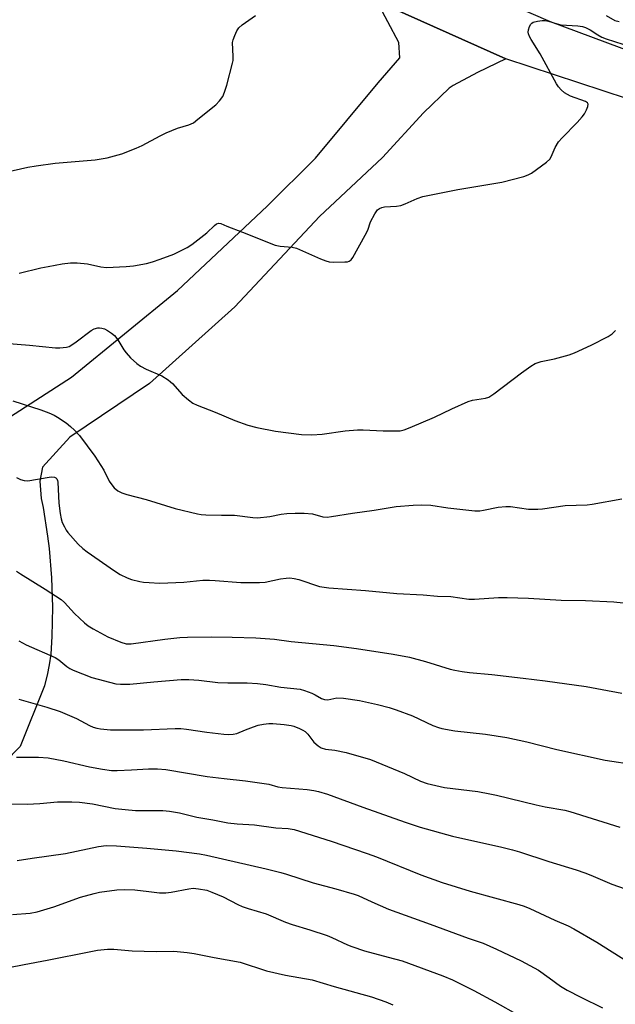
# Model space of a CAD drawing. Units: inches. Extents: x 1309761 to 1315761, y 505449 to 509449.
# Drawn here: x 1311369 to 1311553, y 505657 to 505961 of the extents above; entities that cross this region are included whole.
import ezdxf

# ---------------------------------------------------------------- set-up
doc = ezdxf.new("R2010")
doc.units = ezdxf.units.IN
doc.header["$MEASUREMENT"] = 0
doc.layers.add('TRANS-Road', color=130, linetype='Continuous')
doc.layers.add('Undefined', color=1, linetype='Continuous')

msp = doc.modelspace()

# ---------------------------------------------------------------- linework, layer by layer
at = {"layer": 'TRANS-Road'}
for points in [[(1311139.05, 506130.08), (1311211.07, 506099.66), (1311277.1, 506067.43), (1311277.29, 506067.34), (1311291.02, 506061.89), (1311293.33, 506060.98), (1311302.61, 506057.3), (1311314.5, 506052.58), (1311316.05, 506051.97), (1311404.28, 506015.13), (1311488.94, 505979.12), (1311532.92, 505960.15), (1311580.76, 505942.33)], [(1311594.34, 505923.91), (1311519.17, 505948.56), (1311479.41, 505966.41), (1311352.06, 506020.74), (1311183, 506090.79), (1311180.64, 506091.67), (1311173.95, 506094.16), (1311168.06, 506096.36), (1311159.78, 506099.46), (1311101.53, 506121.19)]]:
    msp.add_lwpolyline(points, dxfattribs=at)
msp.add_polyline3d([(1311361.23, 505835.14, 0), (1311385.16, 505850.43, 0), (1311417.83, 505877.19, 0), (1311445.54, 505903.2, 0), (1311460.44, 505917.94, 0), (1311479.79, 505941.23, 0), (1311486.45, 505948.89, 0), (1311486.14, 505953.6, 0), (1311479.41, 505966.41, 0), (1311519.17, 505948.56, 0), (1311510.46, 505944.41, 0), (1311503, 505940.39, 0), (1311501.68, 505939.6, 0), (1311493.81, 505931.93, 0), (1311481.1, 505918.21, 0), (1311461.65, 505899.94, 0), (1311435.56, 505872.11, 0), (1311409.18, 505848.47, 0), (1311384.68, 505831.93, 0), (1311376.2, 505822.66, 0), (1311375.38, 505818.34, 0), (1311375.83, 505813.05, 0), (1311376.37, 505810.22, 0), (1311377.78, 505801.38, 0), (1311378.24, 505797.58, 0), (1311379, 505788.56, 0), (1311379.28, 505779.5, 0), (1311379.09, 505770.45, 0), (1311378.75, 505764.98, 0), (1311378.28, 505761.74, 0), (1311377.64, 505758.52, 0), (1311376.83, 505755.34, 0), (1311376.78, 505755.18, 0), (1311369.32, 505736.48, 0), (1311354.81, 505721.82, 0)], dxfattribs=at)
at = {"layer": 'Undefined'}
for points, elevation in [([(1311364.86, 505913.65), (1311371.64, 505915.18), (1311374.27, 505915.6), (1311380.14, 505916.42), (1311392.41, 505917.45), (1311396.13, 505918.12), (1311400.68, 505919.34), (1311405.12, 505921.03), (1311407.01, 505921.89), (1311412.48, 505924.88), (1311414.33, 505925.8), (1311417.82, 505927.26), (1311421.41, 505928.26), (1311422.76, 505928.89), (1311424.18, 505929.95), (1311429.69, 505934.44), (1311430.87, 505935.68), (1311431.86, 505937.03), (1311432.42, 505938.32), (1311433.14, 505940.47), (1311434.89, 505947.27), (1311435.02, 505948.14), (1311435.06, 505949.29), (1311434.86, 505953.6), (1311435.01, 505954.45), (1311435.52, 505955.84), (1311436.14, 505957.2), (1311436.79, 505958.15), (1311437.88, 505959.07), (1311441.9, 505961.97)], 334), ([(1311369.03, 505882.46), (1311375.71, 505884.12), (1311378, 505884.61), (1311382.29, 505885.42), (1311384.83, 505885.69), (1311386.88, 505885.64), (1311390.11, 505885.37), (1311394.23, 505884.5), (1311395.94, 505884.28), (1311402.01, 505884.56), (1311404.32, 505884.75), (1311408.27, 505885.5), (1311410.2, 505885.97), (1311412.54, 505886.78), (1311416.72, 505888.38), (1311418.01, 505888.95), (1311420.83, 505890.43), (1311422.32, 505891.33), (1311426.88, 505894.99), (1311429.3, 505897.25), (1311429.94, 505897.67), (1311430.65, 505897.88), (1311431.25, 505897.78), (1311433.05, 505896.98), (1311437.91, 505895.18), (1311447.99, 505891.17), (1311449.6, 505890.84), (1311453.29, 505890.57), (1311454.61, 505890.24), (1311461.99, 505886.88), (1311463.61, 505886.27), (1311464.71, 505886.02), (1311465.89, 505885.94), (1311469.47, 505885.97), (1311470.32, 505886.04), (1311470.84, 505886.17), (1311471.47, 505886.62), (1311471.95, 505887.29), (1311475.79, 505894.22), (1311476.57, 505895.79), (1311477.49, 505898.3), (1311478.81, 505900.85), (1311479.6, 505901.99), (1311480.22, 505902.45), (1311480.95, 505902.75), (1311481.75, 505902.93), (1311485.46, 505903.14), (1311486.85, 505903.37), (1311488.17, 505903.89), (1311491.81, 505905.56), (1311493.63, 505906.12), (1311504.38, 505908.26), (1311518, 505910.53), (1311524.76, 505912.36), (1311526.14, 505912.83), (1311527.17, 505913.38), (1311531.79, 505916.69), (1311532.84, 505917.69), (1311533.24, 505918.37), (1311534.46, 505921.26), (1311535.45, 505922.96), (1311536.61, 505924.29), (1311541.27, 505928.93), (1311542.82, 505930.69), (1311543.48, 505931.64), (1311544.14, 505932.89), (1311544.53, 505933.89), (1311544.6, 505934.58), (1311544.4, 505934.99), (1311543.8, 505935.41), (1311539.18, 505937.13), (1311537.37, 505938.09), (1311536.28, 505939.04), (1311535.51, 505939.95), (1311534.83, 505940.91), (1311529.85, 505950.13), (1311527.06, 505954.55), (1311526.51, 505955.53), (1311526.19, 505956.29), (1311526.09, 505956.8), (1311526.17, 505957.57), (1311526.52, 505958.59), (1311526.9, 505959.28), (1311527.24, 505959.65), (1311527.68, 505959.9), (1311529.01, 505960.25), (1311530.42, 505960.45), (1311531.26, 505960.45), (1311532.34, 505960.23), (1311535.01, 505959.38), (1311536.18, 505959.12), (1311541.42, 505958.83), (1311542.84, 505958.63), (1311543.78, 505958.28), (1311545.22, 505957.57), (1311547.58, 505955.97), (1311548.85, 505955.26), (1311550.2, 505954.75), (1311555.3, 505953.11)], 336), ([(1311550.15, 505961.99), (1311552.88, 505960.44), (1311554.16, 505960.1)], 334), ([(1311364.57, 505860.91), (1311372.14, 505860.29), (1311380.2, 505859.51), (1311381.6, 505859.47), (1311383.58, 505859.7), (1311384.38, 505859.92), (1311384.9, 505860.17), (1311386.61, 505861.32), (1311391.26, 505864.78), (1311392.19, 505865.35), (1311393.24, 505865.66), (1311393.75, 505865.68), (1311394.53, 505865.56), (1311395.3, 505865.31), (1311396.3, 505864.79), (1311397.51, 505864.03), (1311398.39, 505863.32), (1311399.48, 505861.96), (1311401.32, 505858.9), (1311401.98, 505857.93), (1311403.36, 505856.43), (1311405.28, 505854.64), (1311406.47, 505853.85), (1311408.23, 505852.92), (1311412.99, 505850.81), (1311415, 505849.57), (1311415.71, 505849.04), (1311416.35, 505848.44), (1311419.28, 505845.07), (1311421.25, 505843.39), (1311422.63, 505842.39), (1311423.97, 505841.78), (1311429.53, 505839.67), (1311435.57, 505837.11), (1311439.55, 505835.61), (1311442.34, 505834.9), (1311448.09, 505833.79), (1311456.11, 505832.72), (1311459.38, 505832.62), (1311462.53, 505832.83), (1311469.6, 505833.86), (1311473.38, 505834.2), (1311475.15, 505834.21), (1311481.39, 505833.92), (1311485.13, 505833.83), (1311486.55, 505833.9), (1311487.83, 505834.19), (1311489.71, 505834.89), (1311497.22, 505838.07), (1311502.56, 505840.68), (1311507.55, 505842.93), (1311508.9, 505843.33), (1311512.9, 505843.93), (1311513.99, 505844.29), (1311515.46, 505845.28), (1311524.01, 505851.81), (1311526.96, 505853.85), (1311528.23, 505854.6), (1311530.17, 505855.25), (1311534.24, 505856.1), (1311538.78, 505857.36), (1311540.46, 505857.9), (1311545.59, 505860.34), (1311550.8, 505862.98), (1311552.02, 505863.75), (1311553.04, 505864.77)], 338), ([(1311367.06, 505843.14), (1311375.72, 505840.4), (1311378.18, 505839.42), (1311379.77, 505838.68), (1311380.79, 505838.1), (1311383.46, 505836.3), (1311384.86, 505835.25), (1311386.1, 505834.07), (1311387.65, 505832.39), (1311392.31, 505826.08), (1311395.15, 505821.76), (1311396.8, 505818.34), (1311397.25, 505817.6), (1311398.34, 505816.27), (1311399.41, 505815.37), (1311400.66, 505814.79), (1311402.24, 505814.23), (1311408.24, 505812.72), (1311417.17, 505809.91), (1311424.03, 505808.23), (1311425.19, 505808.04), (1311426.66, 505807.96), (1311431.4, 505807.87), (1311435.43, 505807.9), (1311441.16, 505807.11), (1311442.6, 505807.01), (1311446.34, 505807.42), (1311449.89, 505808.15), (1311451.59, 505808.39), (1311454.16, 505808.51), (1311457, 505808.5), (1311459.52, 505808.33), (1311462.74, 505807.38), (1311464.03, 505807.3), (1311465.43, 505807.45), (1311471.93, 505808.49), (1311478.6, 505809.37), (1311485.37, 505810.51), (1311490.63, 505810.98), (1311493.19, 505811.08), (1311496.03, 505810.98), (1311501.31, 505810.13), (1311509.69, 505809.2), (1311511.18, 505809.24), (1311512.37, 505809.36), (1311516.84, 505810.34), (1311519.17, 505810.58), (1311520.63, 505810.51), (1311526.17, 505809.74), (1311529.08, 505809.7), (1311530.54, 505809.84), (1311537.54, 505810.84), (1311544.29, 505811.08), (1311545.83, 505811.22), (1311555, 505812.89)], 340), ([(1311368.13, 505819.48), (1311369.43, 505818.82), (1311370.53, 505818.52), (1311371.68, 505818.47), (1311378.21, 505819.61), (1311379.08, 505819.69), (1311379.89, 505819.59), (1311380.33, 505819.37), (1311380.61, 505819.05), (1311380.81, 505818.61), (1311380.92, 505818.06), (1311381.26, 505811.53), (1311381.62, 505808.38), (1311381.91, 505806.69), (1311382.29, 505805.58), (1311382.94, 505804.23), (1311383.54, 505803.2), (1311384.07, 505802.49), (1311387.2, 505798.9), (1311388.62, 505797.54), (1311389.99, 505796.52), (1311398.41, 505790.67), (1311400.19, 505789.6), (1311402.33, 505788.53), (1311403.72, 505788.06), (1311406.26, 505787.42), (1311407.41, 505787.21), (1311409.14, 505787.08), (1311412.31, 505786.94), (1311414.89, 505786.96), (1311419.85, 505787.23), (1311425.73, 505787.78), (1311427.77, 505787.84), (1311429.52, 505787.76), (1311437.4, 505787.08), (1311443.19, 505787.07), (1311444.91, 505787.22), (1311449.7, 505788.26), (1311451.38, 505788.45), (1311452.5, 505788.49), (1311453.91, 505788.33), (1311455.3, 505788.02), (1311461.68, 505785.87), (1311464.63, 505785.43), (1311475.93, 505784.61), (1311485.62, 505783.69), (1311493.74, 505783.26), (1311498.11, 505782.91), (1311502.26, 505782.82), (1311507.77, 505781.92), (1311509.55, 505781.94), (1311516.99, 505782.49), (1311519.65, 505782.47), (1311526.18, 505782.22), (1311536.27, 505781.67), (1311543.84, 505781.53), (1311552.59, 505781.18), (1311566.13, 505779.67)], 342), ([(1311368.19, 505790.63), (1311369.36, 505789.78), (1311377.04, 505785.03), (1311381.91, 505781.89), (1311382.95, 505780.95), (1311386.12, 505777.53), (1311389.17, 505774.66), (1311390.32, 505773.73), (1311391.86, 505772.82), (1311396.32, 505770.39), (1311400.39, 505768.66), (1311401.99, 505768.18), (1311402.7, 505768.14), (1311403.58, 505768.21), (1311413.98, 505769.66), (1311418.56, 505770.09), (1311420.93, 505770.24), (1311428.51, 505770.33), (1311434.72, 505770.2), (1311442.09, 505770.01), (1311447.85, 505769.6), (1311452.97, 505768.93), (1311466.16, 505767.68), (1311473.1, 505766.78), (1311484.4, 505764.97), (1311489.46, 505764.05), (1311494.42, 505762.71), (1311502.07, 505760.38), (1311503.48, 505760.04), (1311505.71, 505759.64), (1311507.96, 505759.32), (1311514.94, 505758.77), (1311524.57, 505757.57), (1311531.37, 505756.82), (1311543.98, 505754.99), (1311548.93, 505754.13), (1311555.02, 505752.94)], 344), ([(1311368.88, 505769.1), (1311371.17, 505767.85), (1311380.15, 505763.92), (1311381.22, 505763.2), (1311383.66, 505761.18), (1311384.61, 505760.57), (1311385.64, 505760.05), (1311391.47, 505757.8), (1311398.87, 505755.86), (1311400.28, 505755.7), (1311403.11, 505755.72), (1311410.57, 505756.51), (1311419.02, 505757.15), (1311421.33, 505757.19), (1311424.46, 505757.02), (1311430.37, 505756.22), (1311433.36, 505756.14), (1311439.36, 505756.12), (1311442.57, 505755.93), (1311445.16, 505755.66), (1311449.8, 505754.83), (1311455.69, 505754.2), (1311457.09, 505753.81), (1311459.29, 505752.95), (1311460.35, 505752.44), (1311462.31, 505751.32), (1311463.25, 505750.97), (1311464.3, 505750.95), (1311467.05, 505751.52), (1311469.08, 505751.41), (1311474.01, 505750.7), (1311479.62, 505749.5), (1311483.18, 505748.57), (1311485.39, 505747.87), (1311490.43, 505746), (1311496.73, 505742.98), (1311498.39, 505742.34), (1311499.5, 505742.05), (1311503.43, 505741.35), (1311512.96, 505740.31), (1311519.53, 505739.32), (1311525.68, 505738), (1311534.91, 505735.6), (1311549.86, 505732.34), (1311559.42, 505730.9)], 346), ([(1311368.89, 505751.14), (1311377.55, 505748.64), (1311381.64, 505747.28), (1311386.68, 505745.17), (1311390.7, 505743.03), (1311391.85, 505742.51), (1311392.96, 505742.2), (1311394.08, 505742.01), (1311397.2, 505741.69), (1311398.9, 505741.62), (1311407.39, 505741.68), (1311417.18, 505742.09), (1311418.91, 505742.08), (1311420.62, 505741.88), (1311426.94, 505740.89), (1311432.19, 505740.29), (1311433.65, 505740.19), (1311435.06, 505740.29), (1311436.15, 505740.52), (1311438.88, 505741.7), (1311441.37, 505742.63), (1311442.78, 505743.08), (1311444.44, 505743.39), (1311446.11, 505743.59), (1311447.26, 505743.61), (1311450.84, 505743.28), (1311452.92, 505743), (1311453.74, 505742.77), (1311455.57, 505742.03), (1311456.58, 505741.54), (1311457.28, 505741.1), (1311458.07, 505740.3), (1311459.99, 505737.88), (1311461.28, 505736.7), (1311462.23, 505736.08), (1311463.57, 505735.69), (1311466.45, 505735.36), (1311469.91, 505734.64), (1311477.49, 505732.51), (1311487.95, 505728.18), (1311492.92, 505725.84), (1311494.95, 505725.06), (1311500.27, 505723.86), (1311510.54, 505722.64), (1311514.31, 505721.97), (1311516.33, 505721.54), (1311528.6, 505718.48), (1311531.39, 505717.91), (1311537.45, 505716.86), (1311539, 505716.51), (1311554.42, 505711.67)], 348), ([(1311368.18, 505733.19), (1311374.96, 505733.23), (1311377.98, 505733.05), (1311382.76, 505732.1), (1311390.68, 505730.25), (1311394.71, 505729.51), (1311397.45, 505729.17), (1311399.2, 505729.15), (1311403.65, 505729.28), (1311408.89, 505729.63), (1311411.73, 505729.6), (1311414.23, 505729.46), (1311427.04, 505727.28), (1311432.23, 505726.61), (1311438.82, 505725.93), (1311444.6, 505725.16), (1311446.03, 505724.87), (1311448.82, 505724.12), (1311450.15, 505723.87), (1311457.87, 505723.24), (1311459.92, 505722.95), (1311461.37, 505722.64), (1311464.22, 505721.78), (1311475.04, 505717.82), (1311488.15, 505713.15), (1311492.79, 505711.6), (1311502.74, 505708.89), (1311517.93, 505705.5), (1311521.23, 505704.65), (1311523.41, 505704.01), (1311532.44, 505701.02), (1311540.95, 505698.49), (1311543.63, 505697.56), (1311545.5, 505696.82), (1311551.94, 505694.04), (1311558.15, 505691.9)], 350), ([(1311366.52, 505718.87), (1311371.48, 505718.69), (1311375.33, 505718.94), (1311380.79, 505719.45), (1311385.28, 505719.44), (1311387.66, 505719.34), (1311391.64, 505718.81), (1311398.61, 505717.45), (1311401.69, 505717.06), (1311404.91, 505716.82), (1311413.34, 505716.74), (1311415.35, 505716.58), (1311418.47, 505716.09), (1311423.8, 505714.76), (1311428.78, 505713.91), (1311433.44, 505712.94), (1311436.27, 505712.62), (1311441.59, 505712.34), (1311448.18, 505711.42), (1311452.07, 505711.21), (1311453.91, 505710.95), (1311465.3, 505707.31), (1311476.37, 505703.57), (1311479.32, 505702.45), (1311492.99, 505696.93), (1311499.53, 505694.62), (1311508.21, 505691.9), (1311523.25, 505687.8), (1311524.86, 505687.26), (1311526.67, 505686.54), (1311534.32, 505682.99), (1311538.45, 505681.19), (1311540.22, 505680.3), (1311547.26, 505676.21), (1311556.82, 505670.23)], 352), ([(1311368.39, 505701.35), (1311373.05, 505702.11), (1311383.27, 505703.56), (1311393.49, 505705.73), (1311395.8, 505705.96), (1311399.05, 505705.89), (1311408.38, 505705.19), (1311417.48, 505704.33), (1311424.67, 505703.41), (1311426.85, 505703.04), (1311445.23, 505698.83), (1311449.8, 505697.66), (1311451.5, 505697.17), (1311459.73, 505694.52), (1311466.71, 505692.63), (1311472.42, 505690.99), (1311473.6, 505690.55), (1311477.85, 505688.59), (1311483.04, 505686.39), (1311495.88, 505681.76), (1311507.63, 505677.41), (1311512.18, 505675.84), (1311516.29, 505674.03), (1311523.9, 505670.41), (1311529.3, 505667.49), (1311532.59, 505665.2), (1311536.1, 505662.63), (1311538.18, 505661.33), (1311542.38, 505659.19), (1311549.08, 505655.95)], 354), ([(1311366.9, 505684.71), (1311372.42, 505685.16), (1311374.6, 505685.55), (1311379.71, 505687.11), (1311387.97, 505690.02), (1311392.12, 505691.22), (1311393.81, 505691.62), (1311399.11, 505692.34), (1311401.45, 505692.41), (1311404.66, 505692.31), (1311409.01, 505691.85), (1311412.28, 505691.41), (1311414.22, 505691.36), (1311415.92, 505691.59), (1311421.36, 505692.64), (1311422.75, 505692.78), (1311424.39, 505692.66), (1311426.89, 505692.17), (1311428.5, 505691.58), (1311431.94, 505690.14), (1311436.48, 505687.77), (1311437.79, 505687.19), (1311439.7, 505686.53), (1311445.2, 505684.92), (1311451.22, 505682.39), (1311453.24, 505681.63), (1311458.71, 505679.95), (1311464.02, 505678.21), (1311465.48, 505677.61), (1311470.38, 505675.32), (1311471.71, 505674.79), (1311475.54, 505673.51), (1311482.94, 505671.59), (1311487.18, 505670.4), (1311499.82, 505665.83), (1311502.74, 505664.6), (1311509.37, 505661.26), (1311515.87, 505657.79), (1311523.09, 505653.71)], 356)]:
    msp.add_lwpolyline(points, dxfattribs=dict(at, elevation=elevation))
msp.add_polyline3d([(1311365.82, 505668.33, 358), (1311370.5, 505669.32, 358), (1311377.59, 505670.59, 358), (1311391.15, 505673.32, 358), (1311393.2, 505673.67, 358), (1311396.29, 505674.03, 358), (1311398.2, 505674.06, 358), (1311403.86, 505673.53, 358), (1311411.33, 505673.34, 358), (1311416.77, 505673.36, 358), (1311420.82, 505673.03, 358), (1311423.06, 505672.73, 358), (1311429.18, 505671.44, 358), (1311437.26, 505669.99, 358), (1311445.38, 505667.33, 358), (1311451.19, 505666, 358), (1311459.4, 505664.51, 358), (1311466.22, 505662.47, 358), (1311477.8, 505659.35, 358), (1311482.18, 505657.76, 358), (1311484.35, 505656.85, 358)], dxfattribs=at)

doc.saveas('drawing.dxf')
